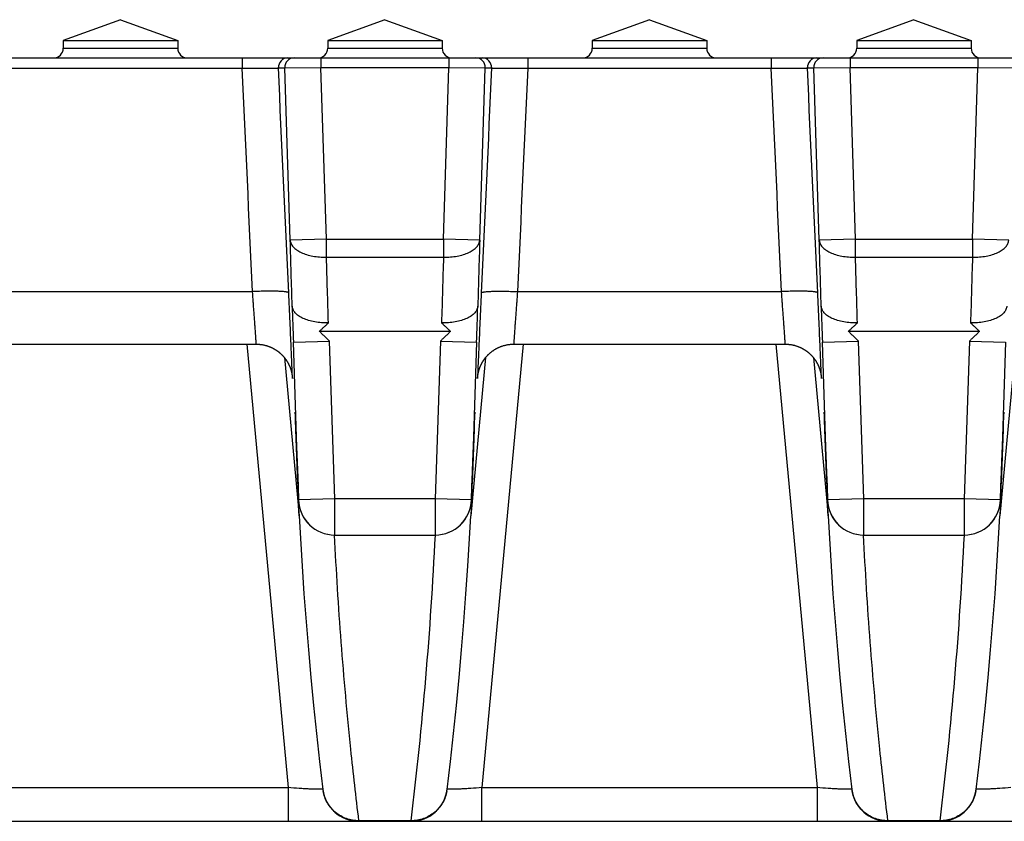
# Model space of a CAD drawing. Units: millimetres. Extents: x -323 to 503, y -195 to 202.
# Drawn here: x 190 to 241, y 158 to 200 of the extents above; entities that cross this region are included whole.
import ezdxf

# ---------------------------------------------------------------- set-up
doc = ezdxf.new("R2010")
doc.units = ezdxf.units.MM
doc.header["$LTSCALE"] = 16.335
doc.layers.get('0').update_dxf_attribs({"linetype": 'CONTINUOUS'})
doc.layers.add('AXES', color=7, linetype='CONTINUOUS')

msp = doc.modelspace()

# ---------------------------------------------------------------- linework, layer by layer
at = {"color": 7, "linetype": 'Continuous'}
for p, q in [((1.412, 198.258), (499.337, 198.258)), ((212.23, 183.928), (205.359, 183.928)), ((239.95, 183.928), (233.079, 183.928)), ((203.524, 182.553), (204.295, 174.258)), ((214.066, 182.553), (213.295, 174.258)), ((231.244, 182.553), (232.015, 174.258)), ((241.786, 182.553), (241.015, 174.258)), ((203.921, 181.669), (203.924, 181.653)), ((203.924, 181.653), (203.926, 181.639)), ((203.926, 181.639), (203.928, 181.625)), ((203.928, 181.625), (203.93, 181.613)), ((203.93, 181.613), (203.931, 181.603)), ((213.659, 181.605), (213.66, 181.616)), ((213.66, 181.616), (213.662, 181.628)), ((213.662, 181.628), (213.664, 181.64)), ((213.664, 181.64), (213.666, 181.654)), ((231.641, 181.673), (231.643, 181.657)), ((231.643, 181.657), (231.645, 181.642)), ((231.645, 181.642), (231.647, 181.629)), ((231.647, 181.629), (231.649, 181.617)), ((231.649, 181.617), (231.651, 181.606)), ((203.931, 181.603), (203.932, 181.593)), ((203.932, 181.593), (203.933, 181.584)), ((203.935, 181.572), (203.936, 181.562)), ((203.936, 181.562), (203.937, 181.553)), ((203.937, 181.553), (203.937, 181.547)), ((203.937, 181.547), (203.938, 181.541)), ((203.938, 181.541), (203.938, 181.536)), ((203.938, 181.536), (203.938, 181.535)), ((213.651, 181.536), (213.652, 181.54)), ((213.651, 181.535), (213.651, 181.535)), ((213.652, 181.545), (213.653, 181.553)), ((213.652, 181.54), (213.652, 181.545)), ((213.653, 181.553), (213.654, 181.561)), ((213.654, 181.561), (213.655, 181.57)), ((213.655, 181.57), (213.656, 181.578)), ((213.656, 181.578), (213.657, 181.586)), ((213.657, 181.586), (213.658, 181.596)), ((213.658, 181.596), (213.659, 181.605)), ((231.651, 181.606), (231.652, 181.596)), ((231.652, 181.596), (231.653, 181.586)), ((231.654, 181.574), (231.656, 181.563)), ((231.656, 181.563), (231.656, 181.555)), ((231.656, 181.555), (231.657, 181.548)), ((231.657, 181.548), (231.658, 181.541)), ((231.658, 181.541), (231.658, 181.537)), ((231.658, 181.537), (231.658, 181.535)), ((204.084, 179.631), (204.084, 179.634)), ((204.087, 179.631), (204.089, 179.593)), ((204.089, 179.593), (204.099, 179.379)), ((213.488, 179.319), (213.498, 179.55)), ((213.498, 179.55), (213.501, 179.61)), ((213.501, 179.61), (213.503, 179.631)), ((213.506, 179.634), (213.506, 179.631)), ((231.804, 179.631), (231.804, 179.634)), ((231.807, 179.631), (231.809, 179.593)), ((231.809, 179.593), (231.819, 179.379)), ((241.208, 179.319), (241.218, 179.55)), ((241.218, 179.55), (241.221, 179.61)), ((241.221, 179.61), (241.223, 179.631)), ((241.226, 179.634), (241.226, 179.631)), ((204.099, 179.379), (204.117, 178.953)), ((213.47, 178.89), (213.488, 179.319)), ((231.819, 179.379), (231.837, 178.953)), ((241.19, 178.89), (241.208, 179.319)), ((204.117, 178.953), (204.144, 178.272)), ((213.445, 178.246), (213.47, 178.89)), ((231.837, 178.953), (231.886, 177.707)), ((241.165, 178.246), (241.19, 178.89)), ((204.144, 178.272), (204.22, 176.263)), ((213.409, 177.325), (213.445, 178.246)), ((241.129, 177.325), (241.165, 178.246)), ((231.886, 177.707), (231.931, 176.512)), ((213.352, 175.798), (213.409, 177.325)), ((241.072, 175.798), (241.129, 177.325)), ((231.931, 176.512), (231.957, 175.798)), ((204.22, 176.263), (204.237, 175.798)), ((204.237, 175.798), (204.264, 175.095)), ((213.326, 175.095), (213.352, 175.798)), ((231.957, 175.798), (231.984, 175.095)), ((241.046, 175.095), (241.072, 175.798)), ((204.253, 175.087), (204.253, 175.094)), ((204.295, 174.258), (204.253, 175.087)), ((204.264, 175.087), (204.267, 175.095)), ((204.264, 175.095), (204.264, 175.087)), ((213.336, 175.087), (213.295, 174.258)), ((213.323, 175.095), (213.326, 175.087)), ((213.326, 175.087), (213.326, 175.095)), ((213.337, 175.094), (213.336, 175.087)), ((231.973, 175.087), (231.973, 175.094)), ((232.015, 174.258), (231.973, 175.087)), ((231.984, 175.087), (231.987, 175.095)), ((231.984, 175.095), (231.984, 175.087)), ((241.056, 175.087), (241.015, 174.258)), ((241.043, 175.095), (241.046, 175.087)), ((241.046, 175.087), (241.046, 175.095)), ((241.057, 175.094), (241.056, 175.087)), ((206.163, 173.258), (211.427, 173.258)), ((233.883, 173.258), (239.147, 173.258)), ((205.369, 161.393), (205.541, 159.929)), ((233.089, 161.393), (233.261, 159.929)), ((4.126, 158.258), (348.762, 158.258))]:
    msp.add_line(p, q, dxfattribs=at)
at = {"color": 9, "linetype": 'Continuous'}
for p, q in [((201.316, 198.258), (201.316, 197.717)), ((205.442, 198.258), (205.442, 197.758)), ((212.148, 198.258), (212.148, 197.758)), ((216.273, 198.258), (216.273, 197.717)), ((229.036, 198.258), (229.036, 197.717)), ((233.162, 198.258), (233.162, 197.758)), ((239.868, 198.258), (239.868, 197.758)), ((188.553, 197.717), (201.316, 197.717)), ((203.21, 197.735), (203.541, 197.742)), ((203.541, 197.742), (205.442, 197.758)), ((203.831, 188.706), (203.541, 197.742)), ((205.442, 197.758), (212.148, 197.758)), ((205.73, 188.767), (205.442, 197.758)), ((211.859, 188.767), (212.148, 197.758)), ((212.148, 197.758), (214.048, 197.742)), ((213.758, 188.706), (214.048, 197.742)), ((214.048, 197.742), (214.379, 197.735)), ((216.273, 197.717), (229.036, 197.717)), ((230.93, 197.735), (231.261, 197.742)), ((231.261, 197.742), (233.162, 197.758)), ((231.551, 188.706), (231.261, 197.742)), ((233.162, 197.758), (239.868, 197.758)), ((233.45, 188.767), (233.162, 197.758)), ((239.579, 188.767), (239.868, 197.758)), ((239.868, 197.758), (241.768, 197.742)), ((205.73, 188.767), (203.831, 188.706)), ((205.73, 187.817), (205.73, 188.767)), ((205.73, 188.767), (211.859, 188.767)), ((211.859, 188.767), (211.859, 187.817)), ((213.758, 188.706), (211.859, 188.767)), ((233.45, 188.767), (231.551, 188.706)), ((233.45, 187.817), (233.45, 188.767)), ((233.45, 188.767), (239.579, 188.767)), ((239.579, 188.767), (239.579, 187.817)), ((241.478, 188.706), (239.579, 188.767)), ((205.73, 187.817), (211.859, 187.817)), ((233.45, 187.817), (239.579, 187.817)), ((188.016, 186.011), (201.853, 186.011)), ((215.736, 186.011), (229.573, 186.011)), ((201.562, 183.258), (203.721, 160.028)), ((203.993, 183.356), (205.892, 183.419)), ((204.267, 175.095), (203.993, 183.356)), ((206.166, 175.158), (205.892, 183.419)), ((211.698, 183.419), (211.424, 175.158)), ((211.698, 183.419), (213.597, 183.356)), ((213.597, 183.356), (213.323, 175.095)), ((216.027, 183.258), (213.868, 160.028)), ((229.282, 183.258), (231.441, 160.028)), ((231.713, 183.356), (233.612, 183.419)), ((231.987, 175.095), (231.713, 183.356)), ((233.886, 175.158), (233.612, 183.419)), ((239.418, 183.419), (239.144, 175.158)), ((239.418, 183.419), (241.317, 183.356)), ((241.317, 183.356), (241.043, 175.095)), ((203.937, 181.551), (203.937, 181.55)), ((213.653, 181.55), (213.653, 181.551)), ((204.084, 179.634), (204.083, 179.648)), ((204.084, 179.634), (204.084, 179.631)), ((213.506, 179.648), (213.506, 179.634)), ((213.506, 179.634), (213.506, 179.631)), ((231.804, 179.634), (231.803, 179.648)), ((231.804, 179.634), (231.804, 179.631)), ((241.226, 179.648), (241.226, 179.634)), ((241.226, 179.634), (241.226, 179.631)), ((204.235, 175.863), (204.237, 175.798)), ((231.955, 175.863), (231.957, 175.798)), ((206.166, 175.158), (204.267, 175.095)), ((206.166, 173.258), (206.166, 175.158)), ((211.424, 175.158), (206.166, 175.158)), ((211.424, 175.158), (211.424, 173.258)), ((213.323, 175.095), (211.424, 175.158)), ((233.886, 175.158), (231.987, 175.095)), ((233.886, 173.258), (233.886, 175.158)), ((239.144, 175.158), (233.886, 175.158)), ((239.144, 175.158), (239.144, 173.258)), ((241.043, 175.095), (239.144, 175.158)), ((206.153, 173.258), (206.153, 173.258)), ((211.436, 173.258), (211.436, 173.257)), ((233.873, 173.258), (233.873, 173.258)), ((239.156, 173.258), (239.156, 173.257)), ((186.148, 160.028), (203.721, 160.028)), ((203.721, 160.028), (203.721, 158.258)), ((213.868, 158.258), (213.868, 160.028)), ((213.868, 160.028), (231.441, 160.028)), ((231.441, 160.028), (231.441, 158.258)), ((207.427, 158.258), (207.427, 158.288)), ((210.162, 158.288), (207.427, 158.288)), ((210.162, 158.288), (210.162, 158.258)), ((235.147, 158.258), (235.147, 158.288)), ((237.882, 158.288), (235.147, 158.288)), ((237.882, 158.288), (237.882, 158.258))]:
    msp.add_line(p, q, dxfattribs=at)
at = {"color": 7, "linetype": 'Continuous'}
for points in [[(202.047, 183.258), (202.059, 183.258), (202.091, 183.257), (202.122, 183.256), (202.153, 183.255), (202.183, 183.253), (202.214, 183.251), (202.244, 183.248), (202.274, 183.244), (202.303, 183.241), (202.332, 183.236), (202.361, 183.232), (202.39, 183.227), (202.418, 183.221), (202.446, 183.216), (202.473, 183.21), (202.5, 183.203), (202.527, 183.196), (202.553, 183.189), (202.579, 183.182), (202.605, 183.174), (202.63, 183.166), (202.654, 183.158), (202.678, 183.15), (202.702, 183.141), (202.726, 183.133), (202.748, 183.124), (202.771, 183.115), (202.793, 183.105), (202.814, 183.096), (202.836, 183.087), (202.856, 183.077), (202.877, 183.067), (202.897, 183.057), (202.916, 183.047), (202.936, 183.037), (202.955, 183.027), (202.974, 183.017), (202.992, 183.006), (203.011, 182.996), (203.029, 182.985), (203.046, 182.974), (203.064, 182.963), (203.081, 182.952), (203.098, 182.941), (203.115, 182.929), (203.132, 182.918), (203.148, 182.906), (203.164, 182.895), (203.18, 182.883), (203.196, 182.871), (203.211, 182.859), (203.227, 182.847), (203.242, 182.835), (203.257, 182.823), (203.271, 182.811), (203.286, 182.799), (203.3, 182.786), (203.314, 182.774), (203.328, 182.762), (203.341, 182.749), (203.355, 182.736), (203.368, 182.724), (203.381, 182.711), (203.394, 182.698), (203.406, 182.686), (203.419, 182.673), (203.431, 182.66), (203.443, 182.647), (203.455, 182.634), (203.467, 182.621), (203.478, 182.608), (203.489, 182.595), (203.5, 182.582), (203.511, 182.569), (203.522, 182.555), (203.533, 182.542), (203.543, 182.529), (203.553, 182.516), (203.564, 182.503), (203.573, 182.489), (203.583, 182.476), (203.593, 182.463), (203.602, 182.45), (203.611, 182.436), (203.62, 182.423), (203.629, 182.41), (203.638, 182.396), (203.647, 182.383), (203.655, 182.37), (203.663, 182.357), (203.671, 182.343), (203.679, 182.33), (203.687, 182.317), (203.695, 182.304), (203.702, 182.291), (203.71, 182.277), (203.717, 182.264), (203.724, 182.251), (203.731, 182.238), (203.738, 182.225), (203.744, 182.212), (203.751, 182.199), (203.757, 182.186), (203.763, 182.173), (203.769, 182.16), (203.775, 182.148), (203.781, 182.135), (203.787, 182.122), (203.792, 182.109), (203.798, 182.097), (203.803, 182.084), (203.808, 182.072), (203.813, 182.059), (203.818, 182.047), (203.823, 182.034), (203.827, 182.022), (203.832, 182.01), (203.836, 181.997), (203.84, 181.985), (203.845, 181.973), (203.849, 181.961), (203.853, 181.949), (203.856, 181.937), (203.86, 181.926), (203.864, 181.914), (203.867, 181.903), (203.871, 181.891), (203.874, 181.88), (203.877, 181.868), (203.88, 181.857), (203.883, 181.846), (203.886, 181.835), (203.889, 181.824), (203.892, 181.813), (203.894, 181.803), (203.897, 181.792), (203.899, 181.782), (203.901, 181.772), (203.904, 181.761), (203.906, 181.751), (203.908, 181.742), (203.91, 181.732), (203.912, 181.722), (203.913, 181.713), (203.915, 181.704), (203.917, 181.695), (203.918, 181.686), (203.92, 181.677), (203.921, 181.669)], [(213.666, 181.654), (213.668, 181.669), (213.67, 181.677), (213.671, 181.685), (213.673, 181.694), (213.674, 181.703), (213.676, 181.712), (213.678, 181.722), (213.68, 181.731), (213.682, 181.741), (213.684, 181.752), (213.686, 181.762), (213.688, 181.773), (213.691, 181.783), (213.693, 181.794), (213.696, 181.806), (213.699, 181.817), (213.702, 181.828), (213.705, 181.84), (213.708, 181.852), (213.711, 181.864), (213.714, 181.876), (213.718, 181.888), (213.722, 181.901), (213.725, 181.913), (213.729, 181.926), (213.733, 181.938), (213.738, 181.951), (213.742, 181.964), (213.746, 181.977), (213.751, 181.991), (213.756, 182.004), (213.761, 182.017), (213.766, 182.031), (213.771, 182.045), (213.776, 182.058), (213.782, 182.072), (213.787, 182.086), (213.793, 182.1), (213.799, 182.114), (213.806, 182.128), (213.812, 182.142), (213.819, 182.157), (213.825, 182.171), (213.832, 182.186), (213.839, 182.2), (213.847, 182.215), (213.854, 182.23), (213.862, 182.244), (213.87, 182.259), (213.878, 182.274), (213.886, 182.289), (213.895, 182.304), (213.904, 182.319), (213.913, 182.335), (213.922, 182.35), (213.931, 182.365), (213.941, 182.381), (213.951, 182.396), (213.961, 182.411), (213.972, 182.427), (213.982, 182.443), (213.993, 182.458), (214.005, 182.474), (214.016, 182.489), (214.028, 182.505), (214.04, 182.521), (214.052, 182.537), (214.065, 182.552), (214.078, 182.568), (214.091, 182.584), (214.104, 182.599), (214.118, 182.615), (214.132, 182.631), (214.146, 182.646), (214.161, 182.662), (214.176, 182.678), (214.191, 182.693), (214.206, 182.709), (214.222, 182.724), (214.238, 182.739), (214.254, 182.755), (214.271, 182.77), (214.288, 182.785), (214.305, 182.8), (214.323, 182.815), (214.34, 182.829), (214.359, 182.844), (214.377, 182.859), (214.396, 182.873), (214.415, 182.887), (214.435, 182.902), (214.455, 182.916), (214.475, 182.93), (214.495, 182.943), (214.516, 182.957), (214.537, 182.97), (214.559, 182.984), (214.581, 182.997), (214.603, 183.01), (214.626, 183.022), (214.649, 183.035), (214.672, 183.047), (214.696, 183.059), (214.721, 183.071), (214.746, 183.083), (214.771, 183.095), (214.798, 183.106), (214.824, 183.117), (214.852, 183.128), (214.88, 183.139), (214.909, 183.149), (214.938, 183.159), (214.968, 183.169), (214.999, 183.179), (215.03, 183.188), (215.062, 183.196), (215.095, 183.204), (215.128, 183.212), (215.161, 183.219), (215.195, 183.226), (215.23, 183.232), (215.265, 183.238), (215.301, 183.243), (215.337, 183.247), (215.373, 183.25), (215.41, 183.253), (215.448, 183.256), (215.485, 183.257), (215.523, 183.258), (215.542, 183.258)], [(229.767, 183.258), (229.779, 183.258), (229.811, 183.257), (229.842, 183.256), (229.872, 183.255), (229.903, 183.253), (229.933, 183.251), (229.963, 183.248), (229.993, 183.244), (230.022, 183.241), (230.051, 183.237), (230.08, 183.232), (230.109, 183.227), (230.137, 183.222), (230.164, 183.216), (230.192, 183.21), (230.219, 183.203), (230.245, 183.197), (230.272, 183.19), (230.297, 183.182), (230.323, 183.175), (230.348, 183.167), (230.372, 183.159), (230.397, 183.151), (230.42, 183.142), (230.444, 183.133), (230.466, 183.125), (230.489, 183.116), (230.511, 183.106), (230.532, 183.097), (230.553, 183.088), (230.574, 183.078), (230.595, 183.068), (230.615, 183.058), (230.634, 183.049), (230.654, 183.038), (230.673, 183.028), (230.691, 183.018), (230.71, 183.008), (230.728, 182.997), (230.746, 182.986), (230.764, 182.975), (230.781, 182.965), (230.799, 182.953), (230.816, 182.942), (230.833, 182.931), (230.849, 182.92), (230.866, 182.908), (230.882, 182.897), (230.898, 182.885), (230.913, 182.873), (230.929, 182.861), (230.944, 182.849), (230.959, 182.838), (230.974, 182.825), (230.989, 182.813), (231.003, 182.801), (231.017, 182.789), (231.031, 182.776), (231.045, 182.764), (231.058, 182.752), (231.072, 182.739), (231.085, 182.726), (231.098, 182.714), (231.111, 182.701), (231.123, 182.688), (231.136, 182.676), (231.148, 182.663), (231.16, 182.65), (231.172, 182.637), (231.184, 182.624), (231.195, 182.611), (231.207, 182.598), (231.218, 182.585), (231.229, 182.572), (231.239, 182.559), (231.25, 182.546), (231.261, 182.532), (231.271, 182.519), (231.281, 182.506), (231.291, 182.493), (231.301, 182.48), (231.31, 182.467), (231.32, 182.453), (231.329, 182.44), (231.338, 182.427), (231.347, 182.414), (231.356, 182.4), (231.364, 182.387), (231.373, 182.374), (231.381, 182.361), (231.389, 182.348), (231.397, 182.334), (231.405, 182.321), (231.412, 182.308), (231.42, 182.295), (231.427, 182.282), (231.435, 182.269), (231.442, 182.256), (231.449, 182.243), (231.455, 182.23), (231.462, 182.217), (231.468, 182.204), (231.475, 182.191), (231.481, 182.178), (231.487, 182.165), (231.493, 182.152), (231.499, 182.139), (231.505, 182.127), (231.51, 182.114), (231.516, 182.101), (231.521, 182.089), (231.526, 182.076), (231.531, 182.064), (231.536, 182.051), (231.541, 182.039), (231.545, 182.027), (231.55, 182.014), (231.554, 182.002), (231.559, 181.99), (231.563, 181.978), (231.567, 181.966), (231.571, 181.954), (231.575, 181.942), (231.579, 181.931), (231.582, 181.919), (231.586, 181.907), (231.589, 181.896), (231.593, 181.885), (231.596, 181.873), (231.599, 181.862), (231.602, 181.851), (231.605, 181.84), (231.608, 181.829), (231.61, 181.818), (231.613, 181.808), (231.615, 181.797), (231.618, 181.787), (231.62, 181.776), (231.623, 181.766), (231.625, 181.756), (231.627, 181.746), (231.629, 181.737), (231.631, 181.727), (231.633, 181.718), (231.634, 181.708), (231.636, 181.699), (231.638, 181.69), (231.639, 181.682), (231.641, 181.673)], [(203.933, 181.584), (203.934, 181.576), (203.935, 181.572)], [(231.653, 181.586), (231.654, 181.578), (231.654, 181.574)], [(204.295, 174.258), (204.36, 173.081), (204.449, 171.625), (204.55, 170.168), (204.66, 168.71), (204.781, 167.249), (204.912, 165.788), (205.054, 164.324), (205.206, 162.86), (205.369, 161.393)], [(212.048, 159.929), (212.221, 161.394), (212.384, 162.86), (212.536, 164.325), (212.677, 165.788), (212.809, 167.25), (212.929, 168.71), (213.04, 170.168), (213.14, 171.625), (213.23, 173.081), (213.295, 174.258)], [(232.015, 174.258), (232.08, 173.081), (232.169, 171.625), (232.27, 170.168), (232.38, 168.71), (232.501, 167.249), (232.632, 165.788), (232.774, 164.324), (232.926, 162.86), (233.089, 161.393)], [(239.768, 159.929), (239.941, 161.394), (240.104, 162.86), (240.256, 164.325), (240.397, 165.788), (240.529, 167.25), (240.649, 168.71), (240.76, 170.168), (240.86, 171.625), (240.95, 173.081), (241.015, 174.258)]]:
    msp.add_lwpolyline(points, dxfattribs=at)
at = {"color": 9, "linetype": 'Continuous'}
for centre, radius, start, end in [((203.71, 197.758), 0.5, 90.0019, 182.6561), ((204.041, 197.758), 0.5, 90.0018, 181.8398), ((213.548, 197.758), 0.5, 358.1602, 89.9982), ((213.88, 197.758), 0.5, 357.3439, 89.9981), ((231.43, 197.758), 0.5, 90.0019, 182.6561), ((231.761, 197.758), 0.5, 90.0018, 181.8398), ((800.817, 203.341), 597.159, 181.735473, 181.917906), ((-474.174, 206.242), 688.152, 358.094155, 358.252466), ((828.537, 203.341), 597.159, 181.735473, 181.917906), ((213.916, 182.196), 10, 183.7025, 183.9132), ((193.562, 181.211), 10.386, 1.7112, 1.9232), ((225.23, 181.173), 11.589, 178.0878, 178.2778), ((204.764, 182.124), 8.907, 356.0739, 356.3105), ((242.161, 182.23), 10.526, 183.7023, 183.8753), ((223.435, 181.278), 8.233, 1.6228, 1.8661), ((205.925, 179.707), 1.842, 182.3624, 186.0692), ((196.123, 179.219), 7.975, 2.8043, 3.126), ((211.665, 179.707), 1.842, 353.9308, 357.6328), ((223.014, 179.139), 9.525, 176.9002, 177.1695), ((233.645, 179.707), 1.842, 182.3624, 186.0692), ((223.843, 179.219), 7.975, 2.8043, 3.126), ((239.385, 179.707), 1.842, 353.9308, 357.6328), ((250.734, 179.139), 9.525, 176.9002, 177.1695), ((3.546, 183.41), 208.138, 353.06742, 357.20408), ((31.266, 183.41), 208.138, 353.06742, 357.20408), ((205.437, 160.751), 0.806, 276.0978, 277.282), ((212.157, 160.788), 0.843, 262.7584, 263.8771), ((233.157, 160.751), 0.806, 276.0979, 277.2796), ((239.877, 160.788), 0.843, 262.7584, 263.8771), ((207.369, 160.151), 1.842, 186.919, 188.1028), ((207.369, 160.151), 1.841, 188.1028, 188.9322), ((207.368, 160.151), 1.84, 188.9322, 189.7103), ((210.221, 160.151), 1.841, 350.3233, 351.7185), ((210.22, 160.151), 1.841, 351.7184, 353.081), ((235.089, 160.151), 1.841, 186.9189, 188.0072), ((235.088, 160.151), 1.841, 188.0071, 189.4442), ((237.942, 160.151), 1.84, 350.4712, 350.7233), ((237.941, 160.151), 1.841, 350.7234, 351.8255), ((237.94, 160.151), 1.841, 351.8254, 353.0811)]:
    msp.add_arc(centre, radius, start, end, dxfattribs=at)
at = {"color": 7, "linetype": 'Continuous'}
for centre, radius, start, end in [((408.711, 184.975), 204.697, 181.4959, 182.56955), ((9.134, 184.966), 204.441, 357.42977, 358.50473), ((436.431, 184.975), 204.697, 181.4959, 182.56955), ((36.854, 184.966), 204.441, 357.42977, 358.50473), ((409.524, 185.01), 205.51, 182.56923, 182.7656), ((8.066, 185.01), 205.511, 357.2344, 357.43076), ((437.244, 185.01), 205.51, 182.56923, 182.7656), ((35.786, 185.01), 205.511, 357.2344, 357.43076), ((206.163, 175.158), 1.9, 182.1318, 270), ((206.166, 175.158), 1.9, 181.9005, 270), ((211.424, 175.158), 1.9, 270, 358.0995), ((211.427, 175.158), 1.9, 270, 357.8682), ((233.883, 175.158), 1.9, 182.1318, 270), ((233.886, 175.158), 1.9, 181.9005, 270), ((239.144, 175.158), 1.9, 270, 358.0995), ((239.147, 175.158), 1.9, 270, 357.8682), ((207.427, 160.158), 1.9, 186.9179, 269.8824), ((210.162, 160.158), 1.9, 270, 353.0828), ((235.147, 160.158), 1.9, 186.9179, 269.8797), ((237.882, 160.158), 1.9, 270, 353.0827)]:
    msp.add_arc(centre, radius, start, end, dxfattribs=at)
at = {"color": 9, "linetype": 'Continuous'}
for points, knots in [([(201.316, 197.717), (201.439, 197.715), (201.68, 197.713), (201.976, 197.711), (202.203, 197.711), (202.361, 197.711), (202.51, 197.712), (202.647, 197.713), (202.771, 197.714), (202.881, 197.716), (202.964, 197.718), (203.023, 197.72), (203.06, 197.721), (203.094, 197.722), (203.124, 197.724), (203.149, 197.726), (203.17, 197.727), (203.186, 197.729), (203.197, 197.73), (203.204, 197.732), (203.207, 197.733), (203.209, 197.734), (203.21, 197.734), (203.21, 197.735)], [0, 0, 0, 0, 0.194144, 0.380911, 0.46927, 0.553134, 0.631697, 0.704208, 0.769977, 0.828386, 0.878889, 0.901028, 0.921023, 0.938831, 0.954412, 0.967733, 0.978768, 0.987498, 0.993916, 0.996261, 0.998037, 0.999263, 1, 1, 1, 1]), ([(214.379, 197.735), (214.379, 197.734), (214.38, 197.734), (214.383, 197.733), (214.386, 197.732), (214.392, 197.73), (214.403, 197.729), (214.42, 197.727), (214.441, 197.726), (214.466, 197.724), (214.495, 197.722), (214.529, 197.721), (214.567, 197.72), (214.625, 197.718), (214.708, 197.716), (214.818, 197.714), (214.943, 197.713), (215.08, 197.712), (215.228, 197.711), (215.387, 197.711), (215.613, 197.711), (215.91, 197.713), (216.151, 197.715), (216.273, 197.717)], [0, 0, 0, 0, 0.000737, 0.001963, 0.003739, 0.006084, 0.012502, 0.021232, 0.032267, 0.045588, 0.061169, 0.078977, 0.098972, 0.121111, 0.171614, 0.230023, 0.295792, 0.368303, 0.446866, 0.53073, 0.619089, 0.805856, 1, 1, 1, 1]), ([(229.036, 197.717), (229.159, 197.715), (229.4, 197.713), (229.696, 197.711), (229.923, 197.711), (230.081, 197.711), (230.23, 197.712), (230.367, 197.713), (230.491, 197.714), (230.601, 197.716), (230.684, 197.718), (230.743, 197.72), (230.78, 197.721), (230.814, 197.722), (230.844, 197.724), (230.869, 197.726), (230.89, 197.727), (230.906, 197.729), (230.917, 197.73), (230.924, 197.732), (230.927, 197.733), (230.929, 197.734), (230.93, 197.734), (230.93, 197.735)], [0, 0, 0, 0, 0.194144, 0.380911, 0.46927, 0.553134, 0.631697, 0.704208, 0.769977, 0.828386, 0.878889, 0.901028, 0.921023, 0.938831, 0.954412, 0.967733, 0.978768, 0.987498, 0.993916, 0.996261, 0.998037, 0.999263, 1, 1, 1, 1]), ([(203.831, 188.706), (203.832, 188.675), (203.841, 188.613), (203.873, 188.522), (203.921, 188.434), (204.012, 188.316), (204.134, 188.212), (204.278, 188.121), (204.45, 188.033), (204.695, 187.942), (205.018, 187.865), (205.368, 187.821), (205.608, 187.814), (205.73, 187.817)], [0, 0, 0, 0, 0.040773, 0.08274, 0.12688, 0.173961, 0.27869, 0.336958, 0.399117, 0.534291, 0.681934, 0.838556, 1, 1, 1, 1]), ([(211.859, 187.817), (211.981, 187.814), (212.222, 187.821), (212.571, 187.865), (212.895, 187.942), (213.139, 188.033), (213.311, 188.121), (213.455, 188.212), (213.577, 188.316), (213.668, 188.434), (213.717, 188.522), (213.748, 188.613), (213.757, 188.675), (213.758, 188.706)], [0, 0, 0, 0, 0.161444, 0.318066, 0.465709, 0.600883, 0.663042, 0.72131, 0.826039, 0.87312, 0.91726, 0.959229, 1, 1, 1, 1]), ([(231.551, 188.706), (231.552, 188.675), (231.561, 188.613), (231.593, 188.522), (231.641, 188.434), (231.732, 188.316), (231.854, 188.212), (231.998, 188.121), (232.17, 188.033), (232.415, 187.942), (232.738, 187.865), (233.088, 187.821), (233.328, 187.814), (233.45, 187.817)], [0, 0, 0, 0, 0.040773, 0.08274, 0.12688, 0.173961, 0.27869, 0.336958, 0.399117, 0.534291, 0.681934, 0.838556, 1, 1, 1, 1]), ([(239.579, 187.817), (239.701, 187.814), (239.942, 187.821), (240.291, 187.865), (240.615, 187.942), (240.859, 188.033), (241.031, 188.121), (241.175, 188.212), (241.297, 188.316), (241.388, 188.434), (241.437, 188.522), (241.468, 188.613), (241.477, 188.675), (241.478, 188.706)], [0, 0, 0, 0, 0.161444, 0.318066, 0.465709, 0.600883, 0.663042, 0.72131, 0.826039, 0.87312, 0.91726, 0.959229, 1, 1, 1, 1]), ([(203.751, 185.944), (203.75, 185.95), (203.742, 185.958), (203.727, 185.966), (203.71, 185.973), (203.689, 185.979), (203.664, 185.985), (203.634, 185.991), (203.586, 185.999), (203.516, 186.007), (203.42, 186.016), (203.31, 186.022), (203.135, 186.03), (202.889, 186.035), (202.566, 186.034), (202.216, 186.026), (201.976, 186.017), (201.853, 186.011)], [0, 0, 0, 0, 0.009512, 0.016818, 0.026166, 0.037645, 0.051291, 0.067106, 0.085075, 0.127354, 0.177811, 0.236008, 0.301422, 0.451419, 0.622218, 0.807405, 1, 1, 1, 1]), ([(202.047, 183.258), (202.047, 183.258), (202.047, 183.258), (202.047, 183.259), (202.047, 183.26), (202.048, 183.262), (202.048, 183.266), (202.047, 183.271), (202.047, 183.279), (202.047, 183.288), (202.046, 183.298), (202.046, 183.315), (202.044, 183.341), (202.042, 183.376), (202.04, 183.418), (202.037, 183.466), (202.033, 183.52), (202.029, 183.579), (202.025, 183.645), (202.018, 183.743), (202.008, 183.88), (201.996, 184.059), (201.982, 184.257), (201.966, 184.472), (201.95, 184.702), (201.932, 184.946), (201.913, 185.201), (201.887, 185.558), (201.867, 185.829), (201.853, 186.011)], [0, 0, 0, 0, 0.000095, 0.000321, 0.000691, 0.001207, 0.00268, 0.00474, 0.007389, 0.010623, 0.014443, 0.018846, 0.02939, 0.042233, 0.057347, 0.074697, 0.094247, 0.115953, 0.139766, 0.165636, 0.223309, 0.288467, 0.36054, 0.438899, 0.522862, 0.611702, 0.704651, 0.800905, 1, 1, 1, 1]), ([(203.943, 181.56), (203.94, 181.635), (203.933, 181.823), (203.919, 182.161), (203.9, 182.605), (203.877, 183.144), (203.85, 183.764), (203.808, 184.706), (203.774, 185.44), (203.751, 185.944)], [0, 0, 0, 0, 0.051188, 0.128844, 0.23099, 0.355017, 0.497755, 0.655558, 1, 1, 1, 1]), ([(213.839, 185.944), (213.815, 185.44), (213.782, 184.706), (213.74, 183.764), (213.713, 183.144), (213.689, 182.605), (213.67, 182.161), (213.656, 181.823), (213.649, 181.635), (213.647, 181.56)], [0, 0, 0, 0, 0.344442, 0.502245, 0.644983, 0.76901, 0.871156, 0.948812, 1, 1, 1, 1]), ([(213.839, 185.944), (213.839, 185.95), (213.848, 185.958), (213.862, 185.966), (213.879, 185.973), (213.9, 185.979), (213.926, 185.985), (213.955, 185.991), (214.003, 185.999), (214.073, 186.007), (214.169, 186.016), (214.28, 186.022), (214.454, 186.03), (214.701, 186.035), (215.023, 186.034), (215.373, 186.026), (215.614, 186.017), (215.736, 186.011)], [0, 0, 0, 0, 0.009512, 0.016818, 0.026166, 0.037645, 0.051291, 0.067106, 0.085075, 0.127354, 0.177811, 0.236008, 0.301422, 0.451419, 0.622218, 0.807405, 1, 1, 1, 1]), ([(215.736, 186.011), (215.723, 185.829), (215.702, 185.558), (215.676, 185.201), (215.657, 184.946), (215.64, 184.702), (215.623, 184.472), (215.608, 184.257), (215.594, 184.059), (215.581, 183.88), (215.572, 183.743), (215.565, 183.645), (215.56, 183.579), (215.556, 183.52), (215.553, 183.466), (215.55, 183.418), (215.547, 183.376), (215.545, 183.341), (215.544, 183.315), (215.543, 183.298), (215.543, 183.288), (215.542, 183.279), (215.542, 183.271), (215.542, 183.266), (215.542, 183.262), (215.542, 183.26), (215.542, 183.259), (215.542, 183.258), (215.542, 183.258), (215.542, 183.258)], [0, 0, 0, 0, 0.199095, 0.295349, 0.388298, 0.477138, 0.561101, 0.63946, 0.711533, 0.776691, 0.834364, 0.860234, 0.884047, 0.905753, 0.925303, 0.942653, 0.957767, 0.97061, 0.981154, 0.985557, 0.989377, 0.992611, 0.99526, 0.99732, 0.998793, 0.999309, 0.999679, 0.999905, 1, 1, 1, 1]), ([(231.471, 185.944), (231.47, 185.95), (231.462, 185.958), (231.447, 185.966), (231.43, 185.973), (231.409, 185.979), (231.384, 185.985), (231.354, 185.991), (231.306, 185.999), (231.236, 186.007), (231.14, 186.016), (231.03, 186.022), (230.855, 186.03), (230.609, 186.035), (230.286, 186.034), (229.936, 186.026), (229.696, 186.017), (229.573, 186.011)], [0, 0, 0, 0, 0.009512, 0.016818, 0.026166, 0.037645, 0.051291, 0.067106, 0.085075, 0.127354, 0.177811, 0.236008, 0.301422, 0.451419, 0.622218, 0.807405, 1, 1, 1, 1]), ([(229.767, 183.258), (229.767, 183.258), (229.767, 183.258), (229.767, 183.259), (229.767, 183.26), (229.768, 183.262), (229.768, 183.266), (229.767, 183.271), (229.767, 183.279), (229.767, 183.288), (229.766, 183.298), (229.766, 183.315), (229.764, 183.341), (229.762, 183.376), (229.76, 183.418), (229.757, 183.466), (229.753, 183.52), (229.749, 183.579), (229.745, 183.645), (229.738, 183.743), (229.728, 183.88), (229.716, 184.059), (229.702, 184.257), (229.686, 184.472), (229.67, 184.702), (229.652, 184.946), (229.633, 185.201), (229.607, 185.558), (229.587, 185.829), (229.573, 186.011)], [0, 0, 0, 0, 0.000095, 0.000321, 0.000691, 0.001207, 0.00268, 0.004741, 0.007389, 0.010624, 0.014444, 0.018846, 0.029391, 0.042234, 0.057348, 0.074699, 0.094248, 0.115954, 0.139768, 0.165637, 0.223311, 0.288469, 0.360541, 0.4389, 0.522863, 0.611703, 0.704651, 0.800906, 1, 1, 1, 1]), ([(231.663, 181.546), (231.661, 181.618), (231.654, 181.802), (231.64, 182.135), (231.621, 182.578), (231.598, 183.118), (231.571, 183.743), (231.528, 184.694), (231.494, 185.435), (231.471, 185.944)], [0, 0, 0, 0, 0.04928, 0.125666, 0.227168, 0.351137, 0.49433, 0.65301, 1, 1, 1, 1]), ([(205.831, 184.369), (205.709, 184.366), (205.469, 184.372), (205.119, 184.416), (204.795, 184.492), (204.55, 184.583), (204.379, 184.671), (204.235, 184.762), (204.113, 184.866), (204.022, 184.983), (203.973, 185.072), (203.942, 185.163), (203.933, 185.225), (203.932, 185.256)], [0, 0, 0, 0, 0.161525, 0.318201, 0.465863, 0.601025, 0.663166, 0.72141, 0.826081, 0.873135, 0.917256, 0.959217, 1, 1, 1, 1]), ([(213.657, 185.256), (213.656, 185.225), (213.647, 185.163), (213.616, 185.072), (213.567, 184.983), (213.477, 184.866), (213.355, 184.762), (213.211, 184.671), (213.039, 184.583), (212.794, 184.492), (212.47, 184.416), (212.121, 184.372), (211.88, 184.366), (211.758, 184.369)], [0, 0, 0, 0, 0.040783, 0.082744, 0.126865, 0.173919, 0.27859, 0.336834, 0.398975, 0.534137, 0.681799, 0.838475, 1, 1, 1, 1]), ([(233.551, 184.369), (233.429, 184.366), (233.189, 184.372), (232.839, 184.416), (232.515, 184.492), (232.27, 184.583), (232.099, 184.671), (231.955, 184.762), (231.833, 184.866), (231.742, 184.983), (231.693, 185.072), (231.662, 185.163), (231.653, 185.225), (231.652, 185.256)], [0, 0, 0, 0, 0.161525, 0.318201, 0.465863, 0.601025, 0.663166, 0.72141, 0.826081, 0.873135, 0.917256, 0.959217, 1, 1, 1, 1]), ([(241.377, 185.256), (241.376, 185.225), (241.367, 185.163), (241.336, 185.072), (241.287, 184.983), (241.197, 184.866), (241.075, 184.762), (240.931, 184.671), (240.759, 184.583), (240.514, 184.492), (240.19, 184.416), (239.841, 184.372), (239.6, 184.366), (239.478, 184.369)], [0, 0, 0, 0, 0.040783, 0.082744, 0.126865, 0.173919, 0.27859, 0.336834, 0.398975, 0.534137, 0.681799, 0.838475, 1, 1, 1, 1]), ([(203.939, 181.514), (203.94, 181.504), (203.941, 181.491), (203.942, 181.475), (203.943, 181.466), (203.943, 181.46), (203.944, 181.456), (203.944, 181.454), (203.944, 181.452), (203.944, 181.451), (203.945, 181.451), (203.945, 181.45), (203.945, 181.45), (203.945, 181.451), (203.945, 181.451), (203.945, 181.452), (203.945, 181.454), (203.945, 181.456), (203.945, 181.458), (203.945, 181.463), (203.945, 181.47), (203.945, 181.48), (203.945, 181.492), (203.944, 181.506), (203.944, 181.516), (203.944, 181.521)], [0, 0, 0, 0, 0.210934, 0.293182, 0.359904, 0.411074, 0.430821, 0.446677, 0.458647, 0.466743, 0.469351, 0.471025, 0.471862, 0.472573, 0.476468, 0.484174, 0.495752, 0.511218, 0.530576, 0.553828, 0.612012, 0.685751, 0.775019, 0.879784, 1, 1, 1, 1]), ([(213.645, 181.521), (213.645, 181.516), (213.645, 181.506), (213.645, 181.492), (213.644, 181.48), (213.644, 181.47), (213.644, 181.463), (213.644, 181.458), (213.644, 181.456), (213.644, 181.454), (213.644, 181.452), (213.644, 181.451), (213.644, 181.451), (213.645, 181.45), (213.645, 181.45), (213.645, 181.451), (213.645, 181.451), (213.645, 181.452), (213.645, 181.454), (213.646, 181.456), (213.646, 181.46), (213.647, 181.466), (213.647, 181.475), (213.649, 181.491), (213.65, 181.504), (213.65, 181.514)], [0, 0, 0, 0, 0.120216, 0.224981, 0.314248, 0.387988, 0.446172, 0.469424, 0.488782, 0.504247, 0.515826, 0.523532, 0.527426, 0.528138, 0.528975, 0.530648, 0.533257, 0.541353, 0.553322, 0.569178, 0.588926, 0.640096, 0.706818, 0.789066, 1, 1, 1, 1]), ([(231.659, 181.519), (231.66, 181.509), (231.661, 181.493), (231.662, 181.473), (231.663, 181.462), (231.664, 181.457), (231.664, 181.454), (231.664, 181.452), (231.664, 181.451), (231.665, 181.451), (231.665, 181.45), (231.665, 181.45), (231.665, 181.45), (231.665, 181.451), (231.665, 181.451), (231.665, 181.452), (231.665, 181.454), (231.665, 181.456), (231.665, 181.458), (231.665, 181.461), (231.665, 181.466), (231.665, 181.474), (231.665, 181.489), (231.665, 181.502), (231.664, 181.511)], [0, 0, 0, 0, 0.226134, 0.390393, 0.449231, 0.492515, 0.508324, 0.520249, 0.528301, 0.530889, 0.532546, 0.533376, 0.534109, 0.535623, 0.538062, 0.54581, 0.557428, 0.572932, 0.592328, 0.615615, 0.642793, 0.708816, 0.790381, 1, 1, 1, 1]), ([(204.083, 179.648), (204.083, 179.654), (204.083, 179.664), (204.083, 179.675), (204.083, 179.682), (204.083, 179.687), (204.083, 179.69), (204.083, 179.691), (204.083, 179.693), (204.083, 179.694), (204.083, 179.695), (204.083, 179.695), (204.083, 179.695), (204.083, 179.695), (204.083, 179.695), (204.083, 179.695), (204.083, 179.694), (204.083, 179.693), (204.083, 179.692), (204.084, 179.689), (204.084, 179.685), (204.084, 179.679), (204.085, 179.669), (204.086, 179.66), (204.086, 179.654)], [0, 0, 0, 0, 0.226504, 0.316521, 0.390997, 0.449914, 0.473533, 0.493255, 0.509082, 0.521016, 0.529067, 0.531646, 0.533277, 0.534283, 0.535744, 0.538146, 0.545843, 0.557423, 0.572898, 0.592268, 0.642699, 0.70871, 0.790284, 1, 1, 1, 1]), ([(204.088, 179.609), (204.091, 179.546), (204.099, 179.385), (204.111, 179.096), (204.126, 178.714), (204.152, 178.053), (204.189, 177.093), (204.219, 176.29), (204.235, 175.863)], [0, 0, 0, 0, 0.050675, 0.128566, 0.23148, 0.356512, 0.658264, 1, 1, 1, 1]), ([(213.352, 175.798), (213.368, 176.232), (213.399, 177.048), (213.436, 178.024), (213.462, 178.698), (213.478, 179.087), (213.491, 179.382), (213.498, 179.545), (213.501, 179.609)], [0, 0, 0, 0, 0.340931, 0.642959, 0.76826, 0.871401, 0.949398, 1, 1, 1, 1]), ([(213.504, 179.654), (213.504, 179.66), (213.504, 179.669), (213.505, 179.679), (213.505, 179.685), (213.506, 179.689), (213.506, 179.692), (213.506, 179.693), (213.506, 179.694), (213.506, 179.695), (213.506, 179.695), (213.506, 179.695), (213.507, 179.695), (213.507, 179.695), (213.507, 179.695), (213.507, 179.694), (213.507, 179.693), (213.507, 179.691), (213.507, 179.69), (213.507, 179.687), (213.507, 179.682), (213.507, 179.675), (213.506, 179.664), (213.506, 179.654), (213.506, 179.648)], [0, 0, 0, 0, 0.209716, 0.29129, 0.357301, 0.407732, 0.427102, 0.442577, 0.454157, 0.461854, 0.464256, 0.465717, 0.466723, 0.468354, 0.470933, 0.478984, 0.490918, 0.506745, 0.526467, 0.550086, 0.609003, 0.683479, 0.773496, 1, 1, 1, 1]), ([(231.803, 179.648), (231.803, 179.654), (231.803, 179.664), (231.803, 179.675), (231.803, 179.682), (231.803, 179.687), (231.803, 179.69), (231.803, 179.691), (231.803, 179.693), (231.803, 179.694), (231.803, 179.695), (231.803, 179.695), (231.803, 179.695), (231.803, 179.695), (231.803, 179.695), (231.803, 179.695), (231.803, 179.694), (231.803, 179.693), (231.803, 179.692), (231.804, 179.689), (231.804, 179.685), (231.804, 179.679), (231.805, 179.669), (231.806, 179.66), (231.806, 179.654)], [0, 0, 0, 0, 0.226504, 0.316521, 0.390997, 0.449914, 0.473533, 0.493255, 0.509082, 0.521016, 0.529067, 0.531646, 0.533277, 0.534283, 0.535744, 0.538146, 0.545843, 0.557423, 0.572898, 0.592268, 0.642699, 0.70871, 0.790284, 1, 1, 1, 1]), ([(231.808, 179.609), (231.811, 179.546), (231.819, 179.385), (231.831, 179.096), (231.846, 178.714), (231.872, 178.053), (231.909, 177.093), (231.939, 176.29), (231.955, 175.863)], [0, 0, 0, 0, 0.050675, 0.128566, 0.23148, 0.356512, 0.658264, 1, 1, 1, 1]), ([(241.072, 175.798), (241.088, 176.232), (241.119, 177.048), (241.156, 178.024), (241.182, 178.698), (241.198, 179.087), (241.211, 179.382), (241.218, 179.545), (241.221, 179.609)], [0, 0, 0, 0, 0.340931, 0.642959, 0.76826, 0.871401, 0.949398, 1, 1, 1, 1]), ([(241.224, 179.654), (241.224, 179.66), (241.224, 179.669), (241.225, 179.679), (241.225, 179.685), (241.226, 179.689), (241.226, 179.692), (241.226, 179.693), (241.226, 179.694), (241.226, 179.695), (241.226, 179.695), (241.226, 179.695), (241.227, 179.695), (241.227, 179.695), (241.227, 179.695), (241.227, 179.694), (241.227, 179.693), (241.227, 179.691), (241.227, 179.69), (241.227, 179.687), (241.227, 179.682), (241.227, 179.675), (241.226, 179.664), (241.226, 179.654), (241.226, 179.648)], [0, 0, 0, 0, 0.209716, 0.29129, 0.357301, 0.407732, 0.427102, 0.442577, 0.454157, 0.461854, 0.464256, 0.465717, 0.466723, 0.468354, 0.470933, 0.478984, 0.490918, 0.506745, 0.526467, 0.550086, 0.609003, 0.683479, 0.773496, 1, 1, 1, 1]), ([(207.427, 158.288), (207.276, 159.534), (206.926, 162.648), (206.478, 167.638), (206.244, 171.385), (206.153, 173.258)], [0, 0, 0, 0, 0.250598, 0.625674, 1, 1, 1, 1]), ([(235.147, 158.288), (234.996, 159.534), (234.646, 162.648), (234.198, 167.638), (233.964, 171.385), (233.873, 173.258)], [0, 0, 0, 0, 0.250598, 0.625674, 1, 1, 1, 1]), ([(205.522, 159.95), (205.505, 159.948), (205.466, 159.945), (205.375, 159.941), (205.236, 159.939), (205.043, 159.942), (204.818, 159.95), (204.567, 159.963), (204.198, 159.987), (203.914, 160.01), (203.721, 160.028)], [0, 0, 0, 0, 0.0293, 0.064469, 0.151644, 0.259499, 0.385337, 0.525951, 0.677784, 1, 1, 1, 1]), ([(213.868, 160.028), (213.675, 160.01), (213.391, 159.987), (213.022, 159.963), (212.771, 159.95), (212.546, 159.942), (212.353, 159.939), (212.215, 159.941), (212.124, 159.945), (212.085, 159.948), (212.067, 159.95)], [0, 0, 0, 0, 0.322215, 0.474047, 0.614661, 0.740499, 0.848354, 0.93553, 0.9707, 1, 1, 1, 1]), ([(233.242, 159.95), (233.225, 159.948), (233.186, 159.945), (233.095, 159.941), (232.956, 159.939), (232.763, 159.942), (232.538, 159.95), (232.287, 159.963), (231.918, 159.987), (231.634, 160.01), (231.441, 160.028)], [0, 0, 0, 0, 0.0293, 0.064469, 0.151644, 0.259499, 0.385337, 0.525951, 0.677784, 1, 1, 1, 1]), ([(241.588, 160.028), (241.395, 160.01), (241.111, 159.987), (240.742, 159.963), (240.491, 159.95), (240.266, 159.942), (240.073, 159.939), (239.935, 159.941), (239.844, 159.945), (239.805, 159.948), (239.787, 159.95)], [0, 0, 0, 0, 0.322215, 0.474047, 0.614661, 0.740499, 0.848354, 0.93553, 0.9707, 1, 1, 1, 1]), ([(207.427, 158.288), (207.316, 158.287), (207.094, 158.305), (206.771, 158.39), (206.468, 158.529), (206.195, 158.717), (205.959, 158.951), (205.768, 159.221), (205.629, 159.52), (205.572, 159.733), (205.554, 159.84)], [0, 0, 0, 0, 0.12596, 0.251728, 0.377217, 0.502372, 0.627181, 0.751671, 0.875911, 1, 1, 1, 1]), ([(212.036, 159.841), (212.017, 159.734), (211.961, 159.521), (211.822, 159.222), (211.631, 158.951), (211.395, 158.718), (211.122, 158.529), (210.819, 158.39), (210.496, 158.306), (210.273, 158.287), (210.162, 158.288)], [0, 0, 0, 0, 0.124089, 0.248329, 0.372819, 0.497627, 0.622782, 0.748271, 0.87404, 1, 1, 1, 1]), ([(235.147, 158.288), (235.036, 158.287), (234.813, 158.306), (234.489, 158.391), (234.185, 158.53), (233.911, 158.72), (233.675, 158.955), (233.485, 159.226), (233.346, 159.527), (233.291, 159.741), (233.273, 159.849)], [0, 0, 0, 0, 0.125963, 0.251733, 0.377222, 0.502377, 0.627183, 0.751672, 0.87591, 1, 1, 1, 1]), ([(239.756, 159.846), (239.738, 159.738), (239.682, 159.525), (239.543, 159.225), (239.353, 158.953), (239.117, 158.719), (238.843, 158.53), (238.54, 158.39), (238.216, 158.306), (237.993, 158.287), (237.882, 158.288)], [0, 0, 0, 0, 0.124089, 0.248329, 0.372817, 0.497625, 0.622779, 0.748269, 0.874038, 1, 1, 1, 1])]:
    msp.add_open_spline(points, degree=3, knots=knots, dxfattribs=at)
for points in [[(201.853, 186.011), (201.673, 189.913), (201.494, 193.815), (201.316, 197.717)], [(203.751, 185.944), (203.569, 189.874), (203.389, 193.804), (203.21, 197.735)], [(214.379, 197.735), (214.2, 193.804), (214.02, 189.874), (213.839, 185.944)], [(216.273, 197.717), (216.096, 193.815), (215.917, 189.913), (215.736, 186.011)], [(229.573, 186.011), (229.393, 189.913), (229.214, 193.815), (229.036, 197.717)], [(231.471, 185.944), (231.289, 189.874), (231.109, 193.804), (230.93, 197.735)], [(203.932, 185.256), (203.898, 186.406), (203.864, 187.556), (203.831, 188.706)], [(213.758, 188.706), (213.726, 187.556), (213.692, 186.406), (213.657, 185.256)], [(231.652, 185.256), (231.618, 186.406), (231.584, 187.556), (231.551, 188.706)], [(205.831, 184.369), (205.796, 185.518), (205.763, 186.668), (205.73, 187.817)], [(211.859, 187.817), (211.827, 186.668), (211.793, 185.518), (211.758, 184.369)], [(233.551, 184.369), (233.516, 185.518), (233.483, 186.668), (233.45, 187.817)], [(239.579, 187.817), (239.547, 186.668), (239.513, 185.518), (239.478, 184.369)]]:
    msp.add_open_spline(points, degree=3, dxfattribs=at)
at = {"color": 7, "linetype": 'Continuous'}
for points, knots in [([(205.359, 183.928), (205.398, 183.965), (205.475, 184.04), (205.593, 184.15), (205.712, 184.26), (205.791, 184.332), (205.831, 184.369)], [0, 0, 0, 0, 0.249534, 0.499449, 0.749635, 1, 1, 1, 1]), ([(211.758, 184.369), (211.798, 184.332), (211.878, 184.26), (211.996, 184.15), (212.114, 184.04), (212.192, 183.965), (212.23, 183.928)], [0, 0, 0, 0, 0.250365, 0.500551, 0.750466, 1, 1, 1, 1]), ([(233.079, 183.928), (233.118, 183.965), (233.195, 184.04), (233.313, 184.15), (233.432, 184.26), (233.511, 184.332), (233.551, 184.369)], [0, 0, 0, 0, 0.249534, 0.499449, 0.749635, 1, 1, 1, 1]), ([(239.478, 184.369), (239.518, 184.332), (239.598, 184.26), (239.716, 184.15), (239.834, 184.04), (239.912, 183.965), (239.95, 183.928)], [0, 0, 0, 0, 0.250365, 0.500551, 0.750466, 1, 1, 1, 1]), ([(205.892, 183.419), (205.847, 183.461), (205.757, 183.545), (205.623, 183.671), (205.49, 183.799), (205.403, 183.885), (205.359, 183.928)], [0, 0, 0, 0, 0.249999, 0.5, 0.75, 1, 1, 1, 1]), ([(212.23, 183.928), (212.187, 183.885), (212.099, 183.799), (211.966, 183.671), (211.832, 183.545), (211.743, 183.461), (211.698, 183.419)], [0, 0, 0, 0, 0.25, 0.5, 0.750001, 1, 1, 1, 1]), ([(233.612, 183.419), (233.567, 183.461), (233.477, 183.545), (233.343, 183.671), (233.21, 183.799), (233.123, 183.885), (233.079, 183.928)], [0, 0, 0, 0, 0.249999, 0.5, 0.75, 1, 1, 1, 1]), ([(239.95, 183.928), (239.907, 183.885), (239.819, 183.799), (239.686, 183.671), (239.552, 183.545), (239.463, 183.461), (239.418, 183.419)], [0, 0, 0, 0, 0.25, 0.5, 0.750001, 1, 1, 1, 1])]:
    msp.add_open_spline(points, degree=3, knots=knots, dxfattribs=at)
at = {"layer": 'AXES', "color": 7, "linetype": 'Continuous'}
for p, q in [((194.935, 200.258), (191.935, 199.166)), ((194.935, 200.258), (197.935, 199.166)), ((208.795, 200.258), (205.795, 199.166)), ((208.795, 200.258), (211.795, 199.166)), ((222.655, 200.258), (219.655, 199.166)), ((222.655, 200.258), (225.655, 199.166)), ((236.515, 200.258), (233.515, 199.166)), ((236.515, 200.258), (239.515, 199.166)), ((191.935, 199.166), (191.935, 198.758)), ((191.935, 199.166), (197.935, 199.166)), ((197.935, 199.166), (197.935, 198.758)), ((205.795, 199.166), (205.795, 198.758)), ((205.795, 199.166), (211.795, 199.166)), ((211.795, 199.166), (211.795, 198.758)), ((219.655, 199.166), (219.655, 198.758)), ((219.655, 199.166), (225.655, 199.166)), ((225.655, 199.166), (225.655, 198.758)), ((233.515, 199.166), (233.515, 198.758)), ((233.515, 199.166), (239.515, 199.166)), ((239.515, 199.166), (239.515, 198.758)), ((187.822, 183.258), (202.047, 183.258)), ((215.542, 183.258), (229.767, 183.258))]:
    msp.add_line(p, q, dxfattribs=at)
at = {"layer": 'AXES', "color": 9, "linetype": 'Continuous'}
for p, q in [((191.935, 198.758), (197.935, 198.758)), ((205.795, 198.758), (211.795, 198.758)), ((219.655, 198.758), (225.655, 198.758)), ((233.515, 198.758), (239.515, 198.758))]:
    msp.add_line(p, q, dxfattribs=at)
at = {"layer": 'AXES', "color": 7, "linetype": 'Continuous'}
for centre, start, end in [((191.435, 198.758), 270, 360), ((198.435, 198.758), 180, 270), ((205.295, 198.758), 270, 360), ((212.295, 198.758), 180, 270), ((219.155, 198.758), 270, 360), ((226.155, 198.758), 180, 270), ((233.015, 198.758), 270, 360), ((240.015, 198.758), 180, 270)]:
    msp.add_arc(centre, 0.5, start, end, dxfattribs=at)

doc.saveas('drawing.dxf')
